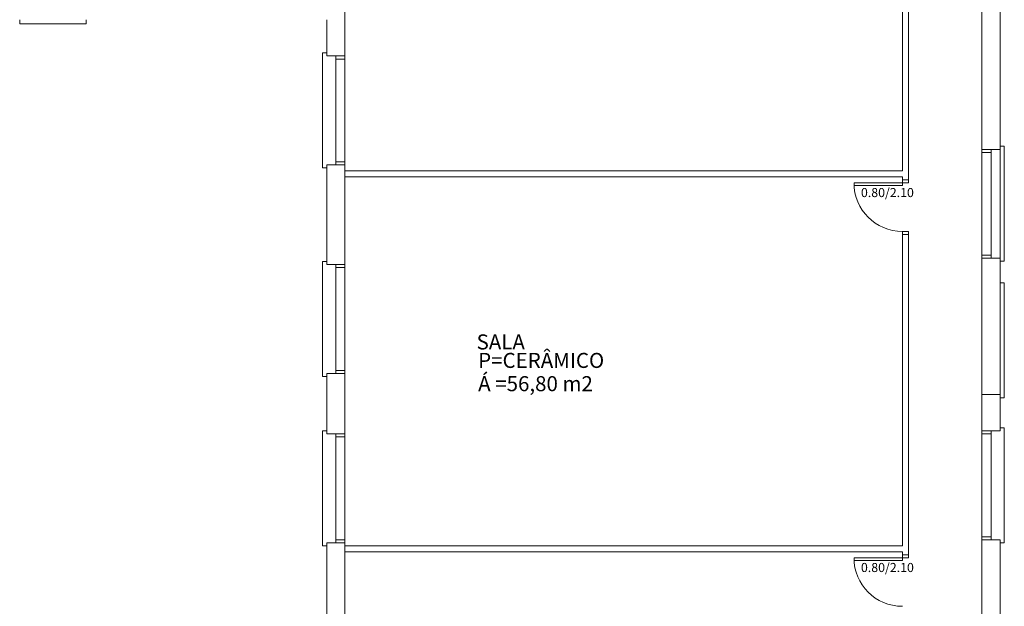
# Model space of a CAD drawing. Units: metres. Extents: x -296 to 2200, y -369 to 540.
# Drawn here: x 335 to 351, y 55 to 65 of the extents above; entities that cross this region are included whole.
import ezdxf

# ---------------------------------------------------------------- set-up
doc = ezdxf.new("R2010")
doc.units = ezdxf.units.M
doc.layers.add('PAREDE EM 3D', color=6, linetype='Continuous', lineweight=9)
doc.styles.add('REGUA60', font='times.ttf')

msp = doc.modelspace()

# ---------------------------------------------------------------- linework, layer by layer
at = {"layer": 'PAREDE EM 3D', "color": 2}
for p, q in [((349.5959, 68.1081), (349.5959, 62.6312)), ((349.6964, 68.1081), (349.6964, 62.4805)), ((350.9186, 67.1365), (350.9186, 58.913)), ((351.2201, 67.1365), (351.2201, 58.913)), ((340.029, 64.5406), (340.029, 65.1436)), ((340.3304, 64.5406), (340.3304, 65.2943)), ((340.3304, 64.5406), (340.029, 64.5406)), ((340.1797, 62.782), (340.1797, 64.4904)), ((340.3304, 62.782), (340.3304, 64.4904)), ((350.9186, 62.9892), (351.2201, 62.9892)), ((350.9186, 62.939), (350.9186, 61.2306)), ((351.0694, 62.939), (351.0694, 61.2306)), ((340.029, 61.0736), (340.029, 62.7317)), ((340.3304, 62.7317), (340.029, 62.7317)), ((340.3304, 61.0736), (340.3304, 62.7317)), ((340.3304, 62.6312), (349.5959, 62.6312)), ((340.3304, 62.5308), (349.5959, 62.5308)), ((349.5959, 62.5308), (349.5959, 62.4805)), ((349.6965, 62.4805), (349.5959, 62.4805)), ((349.5959, 62.4805), (349.5959, 62.4303)), ((349.5959, 62.4303), (349.5959, 62.4805)), ((349.5959, 62.4805), (349.5959, 62.4303)), ((349.6965, 61.5761), (349.5959, 61.5761)), ((349.5959, 61.5761), (349.5959, 56.4007)), ((349.6964, 61.5761), (349.6964, 56.2499)), ((340.3304, 61.0736), (340.029, 61.0736)), ((350.9186, 61.1803), (351.2201, 61.1803)), ((340.1797, 59.315), (340.1797, 61.0234)), ((340.3304, 59.315), (340.3304, 61.0234)), ((340.029, 58.2598), (340.029, 59.2647)), ((340.3304, 59.2647), (340.029, 59.2647)), ((340.3304, 58.2598), (340.3304, 59.2647)), ((350.9186, 58.913), (351.2201, 58.913)), ((350.9186, 58.913), (350.9186, 58.31)), ((351.2201, 58.913), (351.2201, 58.31)), ((350.9186, 58.31), (351.2201, 58.31)), ((340.3304, 58.2598), (340.029, 58.2598)), ((340.1797, 56.5012), (340.1797, 58.2095)), ((340.3304, 56.5012), (340.3304, 58.2095)), ((350.9186, 58.2598), (350.9186, 56.5514)), ((351.0694, 58.2598), (351.0694, 56.5514)), ((350.9186, 56.5012), (351.2201, 56.5012)), ((350.9186, 56.5012), (350.9186, 54.8832)), ((351.2201, 56.5012), (351.2201, 54.8832)), ((340.029, 54.9938), (340.029, 56.4509)), ((340.3304, 56.4509), (340.029, 56.4509)), ((340.3304, 54.9938), (340.3304, 56.4509)), ((340.3304, 56.4007), (349.5959, 56.4007)), ((340.3304, 56.3002), (349.5959, 56.3002)), ((349.5959, 56.3002), (349.5959, 56.2499)), ((349.5959, 56.2499), (349.5959, 56.1997)), ((349.5959, 56.1997), (349.5959, 56.2499)), ((349.5959, 56.2499), (349.5959, 56.1997)), ((349.6965, 56.2499), (349.5959, 56.2499))]:
    msp.add_line(p, q, dxfattribs=at)
for points in [[(336.0293, 65.1436), (336.0293, 65.0732), (334.9239, 65.0732), (334.9239, 65.1436)], [(340.029, 62.6815), (339.9586, 62.6815), (339.9586, 64.5909), (340.029, 64.5909)], [(340.3304, 64.5406), (340.3304, 64.4904), (340.1797, 64.4904), (340.1797, 64.5406)], [(351.2201, 63.0394), (351.2904, 63.0394), (351.2904, 61.1301), (351.2201, 61.1301)], [(350.9186, 62.9892), (350.9186, 62.939), (351.0694, 62.939), (351.0694, 62.9892)], [(340.3304, 62.7317), (340.3304, 62.782), (340.1797, 62.782), (340.1797, 62.7317)], [(349.6965, 62.4805), (349.6965, 62.4303), (349.5959, 62.4303), (349.5959, 62.4805)], [(349.6965, 61.5761), (349.6965, 61.6263), (349.5959, 61.6263), (349.5959, 61.5761)], [(350.9186, 61.1803), (350.9186, 61.2306), (351.0694, 61.2306), (351.0694, 61.1803)], [(340.029, 59.2145), (339.9586, 59.2145), (339.9586, 61.1238), (340.029, 61.1238)], [(340.3304, 61.0736), (340.3304, 61.0234), (340.1797, 61.0234), (340.1797, 61.0736)], [(351.2201, 60.7721), (351.2904, 60.7721), (351.2904, 58.8627), (351.2201, 58.8627)], [(340.3304, 59.2647), (340.3304, 59.315), (340.1797, 59.315), (340.1797, 59.2647)], [(340.029, 56.4007), (339.9586, 56.4007), (339.9586, 58.31), (340.029, 58.31)], [(350.9186, 58.31), (350.9186, 58.2598), (351.0694, 58.2598), (351.0694, 58.31)], [(351.2201, 58.3603), (351.2904, 58.3603), (351.2904, 56.4509), (351.2201, 56.4509)], [(340.3304, 58.2598), (340.3304, 58.2095), (340.1797, 58.2095), (340.1797, 58.2598)], [(340.3304, 56.4509), (340.3304, 56.5012), (340.1797, 56.5012), (340.1797, 56.4509)], [(350.9186, 56.5012), (350.9186, 56.5514), (351.0694, 56.5514), (351.0694, 56.5012)], [(349.6965, 56.2499), (349.6965, 56.1997), (349.5959, 56.1997), (349.5959, 56.2499)]]:
    msp.add_lwpolyline(points, dxfattribs=at)
for points in [[(348.792, 62.3901), (349.5959, 62.3901), (349.5959, 62.4303), (348.792, 62.4303)], [(348.792, 56.1595), (349.5959, 56.1595), (349.5959, 56.1997), (348.792, 56.1997)]]:
    msp.add_lwpolyline(points, close=True, dxfattribs=at)
for centre in [(349.5959, 62.4303), (349.5959, 56.1997)]:
    msp.add_arc(centre, 0.8039, 180, 270, dxfattribs=at)

# ---------------------------------------------------------------- texts
at = {"layer": 'PAREDE EM 3D', "color": 2, "style": 'REGUA60'}
for p in [(348.9075, 62.1958, 10.5015), (348.9075, 55.9652, 10.5015)]:
    msp.add_text('0.80/2.10', height=0.15074, dxfattribs=at).set_placement(p)
at = {"layer": 'PAREDE EM 3D', "color": 2, "char_height": 0.25, "width": 236.14462, "attachment_point": 1}
for s, insert in [('{\\fArial|b0|i0|c0|p34;SALA}', (342.5184, 59.9141, 6.4818)), ('{\\fArial|b0|i0|c0|p34;P=CERÂMICO}', (342.5447, 59.607, 6.4818)), ('{\\fArial|b0|i0|c0|p34;Á =56,80 m2}', (342.5447, 59.2201, 6.4818))]:
    msp.add_mtext(s, dxfattribs=dict(at, insert=insert))

doc.saveas('drawing.dxf')
